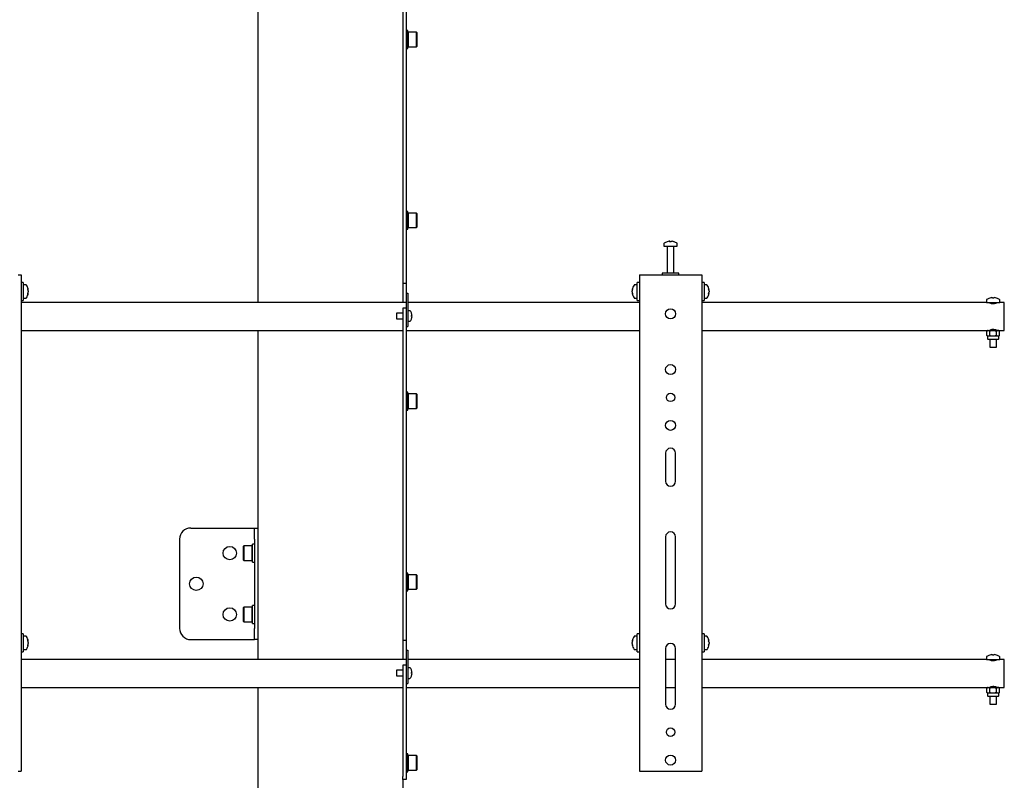
# Model space of a CAD drawing. Units: millimetres. Extents: x 0 to 420, y 0 to 297.
# Drawn here: x 292 to 327, y 188 to 215 of the extents above; entities that cross this region are included whole.
import ezdxf

# ---------------------------------------------------------------- set-up
doc = ezdxf.new("R2010")
doc.units = ezdxf.units.MM

msp = doc.modelspace()

# ---------------------------------------------------------------- linework, layer by layer
at = {"color": 7, "linetype": 'Continuous', "lineweight": 25}
for p, q in [((300.4946, 218.8316), (300.4946, 205.2716)), ((305.6946, 215.7626), (305.6946, 215.0698)), ((305.8146, 215.7626), (305.8146, 215.0698)), ((305.6946, 215.0698), (305.6946, 206.3716)), ((305.8146, 215.0698), (305.8146, 206.3716)), ((305.8786, 215.0262), (305.8146, 215.0262)), ((305.8786, 214.7062), (305.8786, 215.0262)), ((305.8906, 214.9662), (305.8786, 214.9542)), ((306.1866, 214.9662), (305.8906, 214.9662)), ((305.8906, 214.9662), (305.8906, 214.7062)), ((306.1986, 214.9542), (306.1866, 214.9662)), ((306.1866, 214.7062), (306.1866, 214.9662)), ((306.1986, 214.9542), (306.1986, 214.7062)), ((305.8786, 214.3862), (305.8786, 214.7062)), ((305.8906, 214.7062), (305.8906, 214.4462)), ((306.1866, 214.4462), (306.1866, 214.7062)), ((306.1986, 214.7062), (306.1986, 214.4582)), ((305.8146, 214.3862), (305.8786, 214.3862)), ((305.8786, 214.4582), (305.8906, 214.4462)), ((305.8906, 214.4462), (306.1866, 214.4462)), ((306.1866, 214.4462), (306.1986, 214.4582)), ((305.8786, 208.5425), (305.8146, 208.5425)), ((305.8786, 208.2225), (305.8786, 208.5425)), ((305.8906, 208.4825), (305.8786, 208.4705)), ((305.8786, 207.9025), (305.8786, 208.2225)), ((306.1866, 208.4825), (305.8906, 208.4825)), ((305.8906, 208.4825), (305.8906, 208.2225)), ((305.8906, 208.2225), (305.8906, 207.9625)), ((306.1986, 208.4705), (306.1866, 208.4825)), ((306.1866, 208.2225), (306.1866, 208.4825)), ((306.1866, 207.9625), (306.1866, 208.2225)), ((306.1986, 208.4705), (306.1986, 208.2225)), ((306.1986, 208.2225), (306.1986, 207.9745)), ((305.8146, 207.9025), (305.8786, 207.9025)), ((305.8786, 207.9745), (305.8906, 207.9625)), ((305.8906, 207.9625), (306.1866, 207.9625)), ((306.1866, 207.9625), (306.1986, 207.9745)), ((315.0546, 207.3846), (315.0546, 207.2916)), ((315.0546, 207.2916), (315.5334, 207.2916)), ((315.1746, 207.2816), (315.1746, 206.3316)), ((315.2385, 207.471), (315.261, 207.471)), ((315.2715, 207.471), (315.2604, 207.471)), ((315.3176, 207.471), (315.345, 207.471)), ((315.3506, 207.471), (315.345, 207.471)), ((315.4146, 206.3316), (315.4146, 207.2816)), ((315.5334, 207.2916), (315.5346, 207.2916)), ((315.5346, 207.2916), (315.5346, 207.3846)), ((291.9146, 206.2716), (292.0146, 206.2716)), ((292.0146, 206.2716), (292.0146, 188.4716)), ((305.6946, 206.3716), (305.6946, 205.9716)), ((305.8146, 206.3716), (305.8146, 205.9716)), ((314.1746, 206.2716), (314.1746, 188.4716)), ((314.1746, 206.2716), (314.2746, 206.2716)), ((314.2746, 206.2716), (316.3146, 206.2716)), ((314.9946, 206.3316), (314.9946, 206.2716)), ((315.5946, 206.3316), (314.9946, 206.3316)), ((315.5946, 206.2716), (315.5946, 206.3316)), ((316.3146, 206.2716), (316.4146, 206.2716)), ((316.4146, 206.2716), (316.4146, 188.4716)), ((292.0946, 205.9916), (292.0146, 205.9916)), ((292.0946, 205.9916), (292.0946, 205.3516)), ((292.1876, 205.9116), (292.0946, 205.9116)), ((305.6946, 205.9716), (305.8146, 205.9716)), ((305.6946, 205.9716), (305.6946, 205.5716)), ((305.8146, 205.9716), (305.8146, 205.6116)), ((314.0946, 205.9116), (314.0015, 205.9116)), ((314.1746, 205.9916), (314.0946, 205.9916)), ((314.0946, 205.3516), (314.0946, 205.9916)), ((316.4946, 205.9916), (316.4146, 205.9916)), ((316.4946, 205.9916), (316.4946, 205.3516)), ((316.5876, 205.9116), (316.4946, 205.9116)), ((292.0946, 205.4316), (292.1876, 205.4316)), ((292.2739, 205.7322), (292.2739, 205.7299)), ((292.2739, 205.6906), (292.2739, 205.6551)), ((292.2739, 205.6527), (292.2739, 205.6551)), ((292.2739, 205.6141), (292.2739, 205.6111)), ((305.6946, 205.5716), (305.6946, 205.2716)), ((305.8146, 205.6116), (305.8746, 205.6116)), ((305.8146, 205.6116), (305.8146, 205.5898)), ((305.8146, 205.5898), (305.8146, 204.8916)), ((305.8746, 205.6116), (305.8746, 205.5898)), ((305.8746, 205.5898), (305.8746, 204.7716)), ((313.9152, 205.7299), (313.9152, 205.7322)), ((313.9152, 205.6551), (313.9152, 205.6906)), ((313.9152, 205.6551), (313.9152, 205.6527)), ((313.9152, 205.6111), (313.9152, 205.6141)), ((314.0015, 205.4316), (314.0946, 205.4316)), ((316.4946, 205.4316), (316.5876, 205.4316)), ((316.6739, 205.7322), (316.6739, 205.7299)), ((316.6739, 205.6906), (316.6739, 205.6551)), ((316.6739, 205.6527), (316.6739, 205.6551)), ((316.6739, 205.6141), (316.6739, 205.6111)), ((326.7309, 205.435), (326.7304, 205.4359)), ((326.8011, 205.451), (326.8262, 205.451)), ((326.8262, 205.435), (326.8262, 205.451)), ((326.883, 205.451), (326.883, 205.435)), ((326.883, 205.451), (326.908, 205.451)), ((326.9787, 205.4359), (326.9782, 205.435)), ((292.0146, 205.3516), (292.0946, 205.3516)), ((305.8146, 205.2716), (292.0146, 205.2716)), ((305.8146, 205.0731), (305.6946, 205.0731)), ((305.6946, 205.0731), (305.6946, 204.8331)), ((314.1746, 205.2716), (305.8746, 205.2716)), ((314.0946, 205.3516), (314.1746, 205.3516)), ((316.4146, 205.3516), (316.4946, 205.3516)), ((326.6146, 205.2716), (316.4146, 205.2716)), ((326.6146, 205.3665), (326.6146, 205.2716)), ((326.6146, 205.2716), (327.0946, 205.2716)), ((326.7286, 205.2716), (326.7286, 205.268)), ((326.9806, 205.268), (326.9806, 205.2716)), ((327.0946, 205.2716), (327.0946, 205.3665)), ((327.2546, 205.2716), (327.0946, 205.2716)), ((327.2546, 204.7716), (327.2546, 205.2716)), ((305.6946, 204.8916), (305.4746, 204.8916)), ((305.4746, 204.8916), (305.4746, 204.6916)), ((305.4746, 204.6916), (305.6946, 204.6916)), ((305.6946, 204.8331), (305.6946, 202.281)), ((305.8146, 204.8916), (305.8146, 204.8331)), ((305.8146, 204.8331), (305.8146, 202.281)), ((305.8146, 204.7716), (305.8146, 204.5316)), ((305.9508, 204.9816), (305.8746, 204.9816)), ((305.8746, 204.7716), (305.8746, 204.5316)), ((306.0096, 204.8792), (306.0103, 204.8795)), ((306.0096, 204.8122), (306.0198, 204.8122)), ((306.0198, 204.771), (306.0096, 204.771)), ((306.0103, 204.7038), (306.0096, 204.7041)), ((306.0198, 204.8277), (306.0198, 204.8122)), ((306.0198, 204.771), (306.0198, 204.7556)), ((327.2546, 204.2716), (327.2546, 204.7716)), ((305.8146, 204.4116), (305.8746, 204.4116)), ((305.8746, 204.6016), (305.9508, 204.6016)), ((305.8746, 204.5316), (305.8746, 204.4116)), ((292.0146, 204.2716), (305.6946, 204.2716)), ((300.4946, 204.2716), (300.4946, 197.1916)), ((305.8146, 204.2716), (314.1746, 204.2716)), ((316.4146, 204.2716), (326.6546, 204.2716)), ((326.6546, 204.2716), (326.6236, 204.2538)), ((326.6236, 204.2538), (326.6813, 204.2716)), ((326.6236, 204.0895), (326.6236, 204.2538)), ((326.6236, 204.0895), (326.6546, 204.0716)), ((326.6813, 204.2716), (326.6546, 204.2716)), ((326.6546, 204.0716), (326.6546, 203.9756)), ((326.6813, 204.0716), (326.6546, 204.0716)), ((326.6813, 204.2716), (326.8546, 204.2716)), ((326.7391, 204.0895), (326.6813, 204.0716)), ((326.8546, 204.0716), (326.6813, 204.0716)), ((326.7286, 204.2752), (326.7286, 204.2716)), ((326.7346, 204.2806), (326.7346, 204.2716)), ((326.7391, 204.0895), (326.7391, 204.2538)), ((327.0278, 204.2716), (326.8546, 204.2716)), ((327.0278, 204.0716), (326.8546, 204.0716)), ((326.97, 204.2538), (327.0278, 204.2716)), ((326.97, 204.0895), (326.97, 204.2538)), ((326.9746, 204.2716), (326.9746, 204.281)), ((326.9806, 204.2716), (326.9806, 204.2752)), ((327.0546, 204.2716), (327.0278, 204.2716)), ((327.0855, 204.0895), (327.0278, 204.0716)), ((327.0546, 204.0716), (327.0278, 204.0716)), ((327.0546, 204.2716), (327.2546, 204.2716)), ((327.0855, 204.2538), (327.0546, 204.2716)), ((327.0546, 204.0716), (327.0855, 204.0895)), ((327.0546, 203.9756), (327.0546, 204.0716)), ((327.0855, 204.0895), (327.0855, 204.2538)), ((327.0306, 203.9516), (326.6786, 203.9516)), ((326.7346, 203.9516), (326.7346, 203.6716)), ((326.7346, 203.6716), (326.9746, 203.6716)), ((326.9746, 203.6716), (326.9746, 203.9516)), ((305.6946, 202.281), (305.6946, 201.5882)), ((305.8146, 202.281), (305.8146, 201.5882)), ((305.8786, 202.0589), (305.8146, 202.0589)), ((305.8786, 201.7389), (305.8786, 202.0589)), ((305.8906, 201.9989), (305.8786, 201.9869)), ((306.1866, 201.9989), (305.8906, 201.9989)), ((305.8906, 201.9989), (305.8906, 201.7389)), ((306.1986, 201.9869), (306.1866, 201.9989)), ((306.1866, 201.7389), (306.1866, 201.9989)), ((306.1986, 201.9869), (306.1986, 201.7389)), ((305.6946, 201.5882), (305.6946, 200.2026)), ((305.8146, 201.5882), (305.8146, 200.2026)), ((305.8786, 201.4189), (305.8786, 201.7389)), ((305.8906, 201.7389), (305.8906, 201.4789)), ((306.1866, 201.4789), (306.1866, 201.7389)), ((306.1986, 201.7389), (306.1986, 201.4909)), ((305.8146, 201.4189), (305.8786, 201.4189)), ((305.8786, 201.4909), (305.8906, 201.4789)), ((305.8906, 201.4789), (306.1866, 201.4789)), ((306.1866, 201.4789), (306.1986, 201.4909)), ((305.6946, 200.2026), (305.6946, 199.5098)), ((305.8146, 200.2026), (305.8146, 199.5098)), ((315.1146, 199.8716), (315.1146, 198.8716)), ((315.4746, 198.8716), (315.4746, 199.8716)), ((305.6946, 199.5098), (305.6946, 193.5716)), ((305.8146, 199.5098), (305.8146, 193.5716)), ((298.0946, 197.1916), (300.281, 197.1916)), ((300.281, 197.1916), (300.3746, 197.1916)), ((300.3746, 196.7916), (300.3746, 197.1916)), ((300.3746, 197.1916), (300.4946, 197.1916)), ((300.4946, 197.1916), (300.4946, 196.7916)), ((297.6946, 196.7916), (297.6946, 193.5916)), ((300.3746, 196.6116), (300.3106, 196.6116)), ((300.3106, 195.9716), (300.3106, 196.6116)), ((300.3746, 196.7916), (300.3746, 193.5916)), ((300.4946, 196.7916), (300.4946, 193.5916)), ((315.1146, 196.8716), (315.1146, 194.4716)), ((315.4746, 194.4716), (315.4746, 196.8716)), ((300.0026, 196.5516), (299.9906, 196.5396)), ((299.9906, 196.0436), (299.9906, 196.5396)), ((300.2986, 196.5516), (300.0026, 196.5516)), ((300.0026, 196.5516), (300.0026, 196.0316)), ((300.3106, 196.5396), (300.2986, 196.5516)), ((300.2986, 196.0316), (300.2986, 196.5516)), ((299.9906, 196.0436), (300.0026, 196.0316)), ((300.0026, 196.0316), (300.2986, 196.0316)), ((300.2986, 196.0316), (300.3106, 196.0436)), ((300.3106, 195.9716), (300.3746, 195.9716)), ((305.8786, 195.5753), (305.8146, 195.5753)), ((305.8786, 195.2553), (305.8786, 195.5753)), ((305.8906, 195.5153), (305.8786, 195.5033)), ((306.1866, 195.5153), (305.8906, 195.5153)), ((305.8906, 195.5153), (305.8906, 195.2553)), ((306.1986, 195.5033), (306.1866, 195.5153)), ((306.1866, 195.2553), (306.1866, 195.5153)), ((305.8786, 194.9353), (305.8786, 195.2553)), ((305.8906, 195.2553), (305.8906, 194.9953)), ((306.1866, 194.9953), (306.1866, 195.2553)), ((306.1986, 195.5033), (306.1986, 195.2553)), ((306.1986, 195.2553), (306.1986, 195.0073)), ((305.8146, 194.9353), (305.8786, 194.9353)), ((305.8786, 195.0073), (305.8906, 194.9953)), ((305.8906, 194.9953), (306.1866, 194.9953)), ((306.1866, 194.9953), (306.1986, 195.0073)), ((300.0026, 194.3516), (299.9906, 194.3396)), ((299.9906, 193.8436), (299.9906, 194.3396)), ((300.2986, 194.3516), (300.0026, 194.3516)), ((300.0026, 194.3516), (300.0026, 193.8316)), ((300.3106, 194.3396), (300.2986, 194.3516)), ((300.2986, 193.8316), (300.2986, 194.3516)), ((300.3746, 194.4116), (300.3106, 194.4116)), ((300.3106, 193.7716), (300.3106, 194.4116)), ((299.9906, 193.8436), (300.0026, 193.8316)), ((300.0026, 193.8316), (300.2986, 193.8316)), ((300.2986, 193.8316), (300.3106, 193.8436)), ((300.3106, 193.7716), (300.3746, 193.7716)), ((292.0946, 193.3916), (292.0146, 193.3916)), ((292.0946, 193.3916), (292.0946, 192.7516)), ((300.3746, 193.1916), (300.3746, 193.5916)), ((300.4946, 193.5916), (300.4946, 193.1916)), ((305.6946, 193.5716), (305.6946, 193.1716)), ((305.8146, 193.5716), (305.8146, 193.1716)), ((314.1746, 193.3916), (314.0946, 193.3916)), ((314.0946, 192.7516), (314.0946, 193.3916)), ((316.4946, 193.3916), (316.4146, 193.3916)), ((316.4946, 193.3916), (316.4946, 192.7516)), ((292.1876, 193.3116), (292.0946, 193.3116)), ((292.2739, 193.1322), (292.2739, 193.1299)), ((292.2739, 193.0906), (292.2739, 193.0551)), ((292.2739, 193.0527), (292.2739, 193.0551)), ((298.0946, 193.1916), (300.281, 193.1916)), ((300.281, 193.1916), (300.3746, 193.1916)), ((300.4946, 193.1916), (300.3746, 193.1916)), ((300.4946, 193.1916), (300.4946, 192.4716)), ((305.6946, 193.1716), (305.8146, 193.1716)), ((305.6946, 193.1716), (305.6946, 192.7716)), ((305.8146, 193.1716), (305.8146, 192.8116)), ((313.9152, 193.1299), (313.9152, 193.1322)), ((313.9152, 193.0551), (313.9152, 193.0906)), ((313.9152, 193.0551), (313.9152, 193.0527)), ((314.0946, 193.3116), (314.0015, 193.3116)), ((316.5876, 193.3116), (316.4946, 193.3116)), ((316.6739, 193.1322), (316.6739, 193.1299)), ((316.6739, 193.0906), (316.6739, 193.0551)), ((316.6739, 193.0527), (316.6739, 193.0551)), ((292.0146, 192.7516), (292.0946, 192.7516)), ((292.0946, 192.8316), (292.1876, 192.8316)), ((292.2739, 193.0141), (292.2739, 193.0111)), ((305.6946, 192.7716), (305.6946, 192.4716)), ((305.8146, 192.8116), (305.8746, 192.8116)), ((305.8146, 192.8116), (305.8146, 192.7898)), ((305.8146, 192.7898), (305.8146, 192.0916)), ((305.8746, 192.8116), (305.8746, 192.7898)), ((305.8746, 192.7898), (305.8746, 191.9716)), ((313.9152, 193.0111), (313.9152, 193.0141)), ((314.0015, 192.8316), (314.0946, 192.8316)), ((314.0946, 192.7516), (314.1746, 192.7516)), ((315.1146, 192.8716), (315.1146, 190.8716)), ((315.4746, 190.8716), (315.4746, 192.8716)), ((316.4146, 192.7516), (316.4946, 192.7516)), ((316.4946, 192.8316), (316.5876, 192.8316)), ((316.6739, 193.0141), (316.6739, 193.0111)), ((305.8146, 192.4716), (292.0146, 192.4716)), ((314.1746, 192.4716), (305.8746, 192.4716)), ((315.4746, 192.4716), (315.1146, 192.4716)), ((326.6146, 192.4716), (316.4146, 192.4716)), ((326.6146, 192.5665), (326.6146, 192.4716)), ((326.6146, 192.4716), (327.0946, 192.4716)), ((326.7286, 192.4716), (326.7286, 192.468)), ((326.7309, 192.635), (326.7304, 192.6359)), ((326.8011, 192.651), (326.8262, 192.651)), ((326.8262, 192.635), (326.8262, 192.651)), ((326.883, 192.651), (326.883, 192.635)), ((326.883, 192.651), (326.908, 192.651)), ((326.9787, 192.6359), (326.9782, 192.635)), ((326.9806, 192.468), (326.9806, 192.4716)), ((327.0946, 192.4716), (327.0946, 192.5665)), ((327.2546, 192.4716), (327.0946, 192.4716)), ((327.2546, 191.4716), (327.2546, 192.4716)), ((305.6946, 192.0916), (305.4746, 192.0916)), ((305.4746, 192.0916), (305.4746, 191.8916)), ((305.8146, 192.2731), (305.6946, 192.2731)), ((305.6946, 192.2731), (305.6946, 192.0331)), ((305.6946, 192.0331), (305.6946, 190.481)), ((305.8146, 192.0916), (305.8146, 192.0331)), ((305.8146, 192.0331), (305.8146, 190.481)), ((305.9508, 192.1816), (305.8746, 192.1816)), ((306.0096, 192.0792), (306.0103, 192.0795)), ((306.0096, 192.0122), (306.0198, 192.0122)), ((306.0198, 192.0277), (306.0198, 192.0122)), ((305.4746, 191.8916), (305.6946, 191.8916)), ((305.8146, 191.9716), (305.8146, 191.7316)), ((305.8746, 191.9716), (305.8746, 191.7316)), ((305.8746, 191.8016), (305.9508, 191.8016)), ((305.8746, 191.7316), (305.8746, 191.6116)), ((306.0198, 191.971), (306.0096, 191.971)), ((306.0103, 191.9038), (306.0096, 191.9041)), ((306.0198, 191.971), (306.0198, 191.9556)), ((292.0146, 191.4716), (305.6946, 191.4716)), ((300.4946, 191.4716), (300.4946, 144.5916)), ((305.8146, 191.6116), (305.8746, 191.6116)), ((305.8146, 191.4716), (314.1746, 191.4716)), ((315.1146, 191.4716), (315.4746, 191.4716)), ((316.4146, 191.4716), (326.6546, 191.4716)), ((326.6546, 191.4716), (326.6236, 191.4538)), ((326.6236, 191.4538), (326.6813, 191.4716)), ((326.6236, 191.2895), (326.6236, 191.4538)), ((326.6236, 191.2895), (326.6546, 191.2716)), ((326.6813, 191.4716), (326.6546, 191.4716)), ((326.6813, 191.4716), (326.8546, 191.4716)), ((326.7391, 191.2895), (326.6813, 191.2716)), ((326.7286, 191.4752), (326.7286, 191.4716)), ((326.7346, 191.4806), (326.7346, 191.4716)), ((326.7391, 191.2895), (326.7391, 191.4538)), ((327.0278, 191.4716), (326.8546, 191.4716)), ((326.97, 191.4538), (327.0278, 191.4716)), ((326.97, 191.2895), (326.97, 191.4538)), ((326.9746, 191.4716), (326.9746, 191.481)), ((326.9806, 191.4716), (326.9806, 191.4752)), ((327.0546, 191.4716), (327.0278, 191.4716)), ((327.0855, 191.2895), (327.0278, 191.2716)), ((327.0546, 191.4716), (327.2546, 191.4716)), ((327.0855, 191.4538), (327.0546, 191.4716)), ((327.0546, 191.2716), (327.0855, 191.2895)), ((327.0855, 191.2895), (327.0855, 191.4538)), ((326.6546, 191.2716), (326.6546, 191.1756)), ((326.6813, 191.2716), (326.6546, 191.2716)), ((327.0306, 191.1516), (326.6786, 191.1516)), ((326.8546, 191.2716), (326.6813, 191.2716)), ((326.7346, 191.1516), (326.7346, 190.8716)), ((327.0278, 191.2716), (326.8546, 191.2716)), ((326.9746, 190.8716), (326.9746, 191.1516)), ((327.0546, 191.2716), (327.0278, 191.2716)), ((327.0546, 191.1756), (327.0546, 191.2716)), ((326.7346, 190.8716), (326.9746, 190.8716)), ((305.6946, 190.481), (305.6946, 189.7882)), ((305.8146, 190.481), (305.8146, 189.7882)), ((305.6946, 189.7882), (305.6946, 188.2788)), ((305.8146, 189.7882), (305.8146, 188.2788)), ((305.8786, 189.0916), (305.8146, 189.0916)), ((305.8786, 188.7716), (305.8786, 189.0916)), ((305.8906, 189.0316), (305.8786, 189.0196)), ((306.1866, 189.0316), (305.8906, 189.0316)), ((305.8906, 189.0316), (305.8906, 188.7716)), ((306.1986, 189.0196), (306.1866, 189.0316)), ((306.1866, 188.7716), (306.1866, 189.0316)), ((306.1986, 189.0196), (306.1986, 188.7716)), ((291.9146, 188.4716), (292.0146, 188.4716)), ((305.8146, 188.4516), (305.8786, 188.4516)), ((305.8786, 188.4516), (305.8786, 188.7716)), ((305.8786, 188.5236), (305.8906, 188.5116)), ((305.8906, 188.7716), (305.8906, 188.5116)), ((305.8906, 188.5116), (306.1866, 188.5116)), ((306.1866, 188.5116), (306.1866, 188.7716)), ((306.1866, 188.5116), (306.1986, 188.5236)), ((306.1986, 188.7716), (306.1986, 188.5236)), ((314.1746, 188.4716), (314.2746, 188.4716)), ((314.2746, 188.4716), (316.3146, 188.4716)), ((316.3146, 188.4716), (316.4146, 188.4716)), ((305.6946, 188.1716), (305.6946, 188.2788)), ((305.8146, 188.1716), (305.6946, 188.1716)), ((305.6946, 188.1716), (305.6946, 144.5916)), ((305.8146, 188.2788), (305.8146, 188.1716))]:
    msp.add_line(p, q, dxfattribs=at)
at = {"color": 7, "linetype": 'Continuous', "lineweight": 25, "flags": 128}
for points in [[(315.2612, 207.455), (315.2612, 207.4559), (315.261, 207.471)], [(315.2715, 207.471), (315.2714, 207.4559), (315.2714, 207.455)], [(292.2553, 205.7288), (292.2588, 205.729), (292.2739, 205.7299)], [(292.2739, 205.6141), (292.2588, 205.6149), (292.2556, 205.6151)], [(313.9152, 205.7299), (313.9303, 205.729), (313.9339, 205.7288)], [(313.9335, 205.6151), (313.9303, 205.6149), (313.9152, 205.6141)], [(316.6553, 205.7288), (316.6588, 205.729), (316.6739, 205.7299)], [(316.6739, 205.6141), (316.6588, 205.6149), (316.6556, 205.6151)], [(326.7286, 205.268), (326.7357, 205.2612), (326.7559, 205.2521), (326.788, 205.2429), (326.8285, 205.2368), (326.8698, 205.2361), (326.9075, 205.2403), (326.9404, 205.2479), (326.9659, 205.2573), (326.9793, 205.2656), (326.9806, 205.268)], [(326.6813, 204.0716), (326.6772, 204.0717), (326.6236, 204.0895)], [(326.6813, 204.2716), (326.6855, 204.2715), (326.7391, 204.2538)], [(326.9806, 204.2752), (326.9734, 204.2821), (326.9532, 204.2912), (326.9211, 204.3004), (326.8806, 204.3064), (326.8393, 204.3071), (326.8016, 204.303), (326.7687, 204.2954), (326.7432, 204.286), (326.7298, 204.2777), (326.7286, 204.2752)], [(326.7391, 204.2538), (326.7602, 204.2594), (326.8546, 204.2716)], [(326.8546, 204.0716), (326.7602, 204.0838), (326.7391, 204.0895)], [(326.8546, 204.2716), (326.8794, 204.2707), (326.97, 204.2538)], [(326.97, 204.0895), (326.8794, 204.0725), (326.8546, 204.0716)], [(327.0278, 204.0716), (327.0237, 204.0717), (326.97, 204.0895)], [(327.0278, 204.2716), (327.0319, 204.2715), (327.0855, 204.2538)], [(292.2553, 193.1288), (292.2588, 193.129), (292.2739, 193.1299)], [(313.9152, 193.1299), (313.9303, 193.129), (313.9339, 193.1288)], [(316.6553, 193.1288), (316.6588, 193.129), (316.6739, 193.1299)], [(292.2739, 193.0141), (292.2588, 193.0149), (292.2556, 193.0151)], [(313.9335, 193.0151), (313.9303, 193.0149), (313.9152, 193.0141)], [(316.6739, 193.0141), (316.6588, 193.0149), (316.6556, 193.0151)], [(326.7286, 192.468), (326.7357, 192.4612), (326.7559, 192.4521), (326.788, 192.4429), (326.8285, 192.4368), (326.8698, 192.4361), (326.9075, 192.4403), (326.9404, 192.4479), (326.9659, 192.4573), (326.9793, 192.4656), (326.9806, 192.468)], [(326.6813, 191.2716), (326.6772, 191.2717), (326.6236, 191.2895)], [(326.6813, 191.4716), (326.6855, 191.4715), (326.7391, 191.4538)], [(326.9806, 191.4752), (326.9734, 191.4821), (326.9532, 191.4912), (326.9211, 191.5004), (326.8806, 191.5064), (326.8393, 191.5071), (326.8016, 191.503), (326.7687, 191.4954), (326.7432, 191.486), (326.7298, 191.4777), (326.7286, 191.4752)], [(326.7391, 191.4538), (326.7602, 191.4594), (326.8546, 191.4716)], [(326.8546, 191.2716), (326.7602, 191.2838), (326.7391, 191.2895)], [(326.8546, 191.4716), (326.8794, 191.4707), (326.97, 191.4538)], [(326.97, 191.2895), (326.8794, 191.2725), (326.8546, 191.2716)], [(327.0278, 191.2716), (327.0237, 191.2717), (326.97, 191.2895)], [(327.0278, 191.4716), (327.0319, 191.4715), (327.0855, 191.4538)]]:
    msp.add_lwpolyline(points, dxfattribs=at)
at = {"color": 7, "linetype": 'Continuous', "lineweight": 25}
for centre, radius in [((315.2946, 204.8716), 0.18), ((315.2946, 202.8716), 0.18), ((315.2946, 201.8716), 0.15), ((315.2946, 200.8716), 0.18), ((299.4946, 196.2916), 0.24), ((298.2946, 195.1916), 0.24), ((299.4946, 194.0916), 0.24), ((315.2946, 189.8716), 0.15), ((315.2946, 188.8716), 0.18)]:
    msp.add_circle(centre, radius, dxfattribs=at)
for centre, radius, start, end in [((315.0762, 207.3846), 0.0216, 125.25153, 180), ((315.2946, 207.0756), 0.4, 108.16006, 125.25153), ((315.1646, 207.2816), 0.01, 0, 90), ((315.2918, 207.0792), 0.3954, 97.74457, 108.14358), ((315.171, 207.4525), 0.00341, 82.73121, 133.13374), ((315.3093, 207.4408), 0.057, 147.94103, 165.57819), ((315.2824, 207.0181), 0.4378, 86.29823, 93.70177), ((315.2232, 207.4408), 0.057, 14.42181, 32.05897), ((315.3067, 207.0175), 0.4384, 89.45217, 91.59371), ((315.3659, 207.4408), 0.057, 147.94103, 165.57819), ((315.2917, 207.0792), 0.3954, 71.85642, 82.25543), ((315.2973, 207.0792), 0.3954, 71.85642, 82.25543), ((315.4246, 207.2816), 0.01, 90, 180), ((315.418, 207.4499), 0.00593, 77.77633, 121.57674), ((315.2946, 207.0756), 0.4, 54.74847, 71.83994), ((315.513, 207.3846), 0.0216, 0, 54.74847), ((292.1876, 205.89), 0.0216, 35.25153, 90), ((291.8786, 205.6716), 0.4, 8.71028, 35.25153), ((292.0552, 205.6885), 0.2227, 10.72942, 24.43776), ((292.0468, 205.7609), 0.212, 354.67931, 5.32069), ((292.0552, 205.6491), 0.2227, 10.72942, 24.43776), ((314.3106, 205.6716), 0.4, 144.74847, 171.28972), ((314.1339, 205.6885), 0.2227, 155.56224, 169.27058), ((314.1339, 205.6491), 0.2227, 155.56224, 169.27058), ((314.1423, 205.7609), 0.212, 174.67931, 185.32069), ((314.0015, 205.89), 0.0216, 90, 144.74847), ((316.5876, 205.89), 0.0216, 35.25153, 90), ((316.2786, 205.6716), 0.4, 8.71028, 35.25153), ((316.4552, 205.6885), 0.2227, 10.72942, 24.43776), ((316.4468, 205.7609), 0.212, 354.67931, 5.32069), ((316.4552, 205.6491), 0.2227, 10.72942, 24.43776), ((292.1876, 205.4532), 0.0216, 270, 324.74847), ((291.8786, 205.6716), 0.4, 324.74847, 351.28972), ((292.0706, 205.6953), 0.2073, 334.62287, 348.80326), ((292.0552, 205.6941), 0.2227, 335.56224, 349.27058), ((292.0706, 205.6543), 0.2073, 334.62287, 348.80326), ((292.0283, 205.586), 0.2305, 354.8974, 5.1026), ((314.1185, 205.6953), 0.2073, 191.19674, 205.37713), ((314.1339, 205.6941), 0.2227, 190.72942, 204.43776), ((314.1185, 205.6543), 0.2073, 191.19674, 205.37713), ((314.3106, 205.6716), 0.4, 188.71028, 215.25153), ((314.1608, 205.586), 0.2305, 174.8974, 185.1026), ((314.0015, 205.4532), 0.0216, 215.25153, 270), ((316.5876, 205.4532), 0.0216, 270, 324.74847), ((316.2786, 205.6716), 0.4, 324.74847, 351.28972), ((316.4706, 205.6953), 0.2073, 334.62287, 348.80326), ((316.4552, 205.6941), 0.2227, 335.56224, 349.27058), ((316.4706, 205.6543), 0.2073, 334.62287, 348.80326), ((316.4283, 205.586), 0.2305, 354.8974, 5.1026), ((326.8546, 205.0556), 0.4, 108.08201, 125.5316), ((326.8546, 205.0556), 0.399, 97.6983, 108.06056), ((326.8546, 204.9939), 0.442, 86.31609, 93.68391), ((326.8546, 205.0556), 0.399, 71.93944, 82.3017), ((326.8546, 205.0556), 0.4, 54.4684, 71.91799), ((326.6326, 205.3665), 0.018, 125.5316, 180), ((326.7266, 205.2636), 0.008, 0, 75.52249), ((326.9826, 205.2636), 0.008, 104.47751, 180), ((327.0766, 205.3665), 0.018, 0, 54.4684), ((305.9508, 204.9636), 0.018, 34.71791, 90), ((305.7026, 204.7916), 0.32, 15.93705, 34.71791), ((305.7026, 204.7916), 0.32, 325.28209, 344.06295), ((305.7026, 204.7916), 0.3193, 6.47692, 15.91483), ((305.6588, 204.7916), 0.3514, 356.63956, 3.36044), ((305.7026, 204.7916), 0.3193, 344.08517, 353.52308), ((305.9508, 204.6196), 0.018, 270, 325.28209), ((326.6786, 203.9756), 0.024, 180, 270), ((327.0306, 203.9756), 0.024, 270, 0), ((315.2946, 199.8716), 0.18, 360, 180), ((315.2946, 198.8716), 0.18, 180, 0), ((298.0946, 196.7916), 0.4, 90, 180), ((315.2946, 196.8716), 0.18, 360, 180), ((315.2946, 194.4716), 0.18, 180, 0), ((298.0946, 193.5916), 0.4, 180, 270), ((292.1876, 193.29), 0.0216, 35.25153, 90), ((291.8786, 193.0716), 0.4, 8.71028, 35.25153), ((292.0552, 193.0885), 0.2227, 10.72942, 24.43776), ((292.0468, 193.1609), 0.212, 354.67931, 5.32069), ((292.0552, 193.0491), 0.2227, 10.72942, 24.43776), ((292.0706, 193.0953), 0.2073, 334.62287, 348.80326), ((292.0552, 193.0941), 0.2227, 335.56224, 349.27058), ((314.3106, 193.0716), 0.4, 144.74847, 171.28972), ((314.1339, 193.0885), 0.2227, 155.56224, 169.27058), ((314.1339, 193.0491), 0.2227, 155.56224, 169.27058), ((314.1185, 193.0953), 0.2073, 191.19674, 205.37713), ((314.1339, 193.0941), 0.2227, 190.72942, 204.43776), ((314.1423, 193.1609), 0.212, 174.67931, 185.32069), ((314.0015, 193.29), 0.0216, 90, 144.74847), ((315.2946, 192.8716), 0.18, 0, 180), ((316.5876, 193.29), 0.0216, 35.25153, 90), ((316.2786, 193.0716), 0.4, 8.71028, 35.25153), ((316.4552, 193.0885), 0.2227, 10.72942, 24.43776), ((316.4468, 193.1609), 0.212, 354.67931, 5.32069), ((316.4552, 193.0491), 0.2227, 10.72942, 24.43776), ((316.4706, 193.0953), 0.2073, 334.62287, 348.80326), ((316.4552, 193.0941), 0.2227, 335.56224, 349.27058), ((292.1876, 192.8532), 0.0216, 270, 324.74847), ((291.8786, 193.0716), 0.4, 324.74847, 351.28972), ((292.0706, 193.0543), 0.2073, 334.62287, 348.80326), ((292.0283, 192.986), 0.2305, 354.8974, 5.1026), ((314.1185, 193.0543), 0.2073, 191.19674, 205.37713), ((314.3106, 193.0716), 0.4, 188.71028, 215.25153), ((314.1608, 192.986), 0.2305, 174.8974, 185.1026), ((314.0015, 192.8532), 0.0216, 215.25153, 270), ((316.5876, 192.8532), 0.0216, 270, 324.74847), ((316.2786, 193.0716), 0.4, 324.74847, 351.28972), ((316.4706, 193.0543), 0.2073, 334.62287, 348.80326), ((316.4283, 192.986), 0.2305, 354.8974, 5.1026), ((326.6326, 192.5665), 0.018, 125.5316, 180), ((326.8546, 192.2556), 0.4, 108.08201, 125.5316), ((326.7266, 192.4636), 0.008, 0, 75.52249), ((326.8546, 192.2556), 0.399, 97.6983, 108.06056), ((326.8546, 192.1939), 0.442, 86.31609, 93.68391), ((326.8546, 192.2556), 0.399, 71.93944, 82.3017), ((326.9826, 192.4636), 0.008, 104.47751, 180), ((326.8546, 192.2556), 0.4, 54.4684, 71.91799), ((327.0766, 192.5665), 0.018, 0, 54.4684), ((305.9508, 192.1636), 0.018, 34.71791, 90), ((305.7026, 191.9916), 0.32, 15.93705, 34.71791), ((305.7026, 191.9916), 0.3193, 6.47692, 15.91483), ((305.6588, 191.9916), 0.3514, 356.63956, 3.36044), ((305.9508, 191.8196), 0.018, 270, 325.28209), ((305.7026, 191.9916), 0.32, 325.28209, 344.06295), ((305.7026, 191.9916), 0.3193, 344.08517, 353.52308), ((326.6786, 191.1756), 0.024, 180, 270), ((327.0306, 191.1756), 0.024, 270, 0), ((315.2946, 190.8716), 0.18, 180, 0)]:
    msp.add_arc(centre, radius, start, end, dxfattribs=at)

doc.saveas('drawing.dxf')
